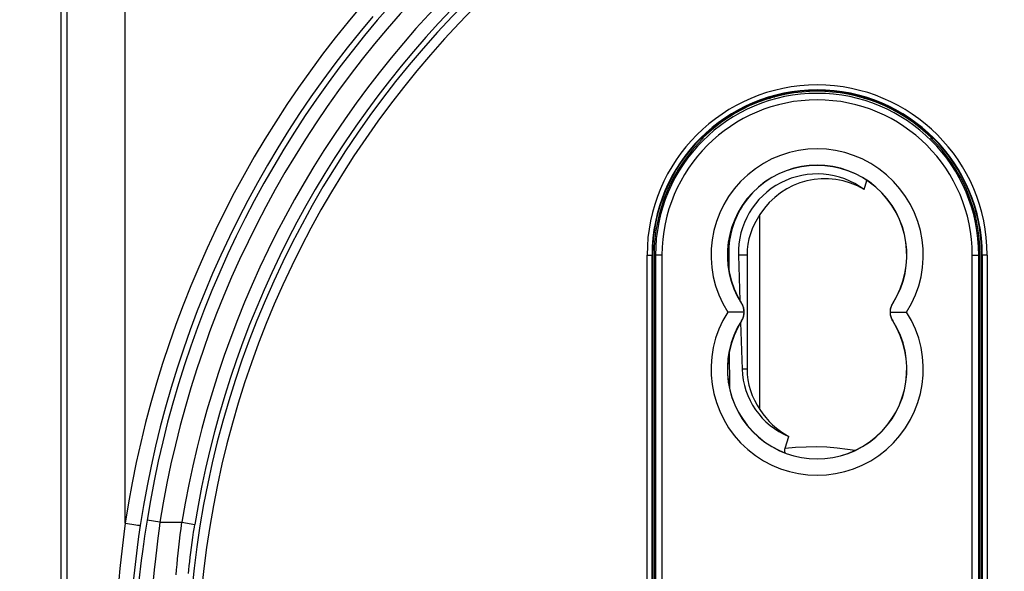
# Model space of a CAD drawing. Units: millimetres. Extents: x -123 to 105, y -148 to 134.
# Drawn here: x -109 to -100, y -72 to -67 of the extents above; entities that cross this region are included whole.
import ezdxf

# ---------------------------------------------------------------- set-up
doc = ezdxf.new("R2010")
doc.units = ezdxf.units.MM
doc.header["$LTSCALE"] = 46.255
doc.layers.get('0').update_dxf_attribs({"linetype": 'CONTINUOUS'})
for name, color, linetype in [('DRAFT', 7, 'CONTINUOUS'), ('IMPORT_IGES', 7, 'CONTINUOUS'), ('RACCORDO', 7, 'CONTINUOUS')]:
    doc.layers.add(name, color=color, linetype=linetype)
doc.styles.get("Standard").update_dxf_attribs({"font": 'txt', "width": 0.8})
doc.dimstyles.new('DIMSTYLE_2', dxfattribs={"dimtxt": 3, "dimasz": 3, "dimexe": 1.5, "dimexo": 0.5, "dimgap": 0.75, "dimtad": 1, "dimdec": 1, "dimlfac": 3.333333, "dimtxsty": 'STANDARD', "dimblk": '_FILLED', "dimblk1": '_FILLED', "dimblk2": '_FILLED', "dimcen": 0.09, "dimazin": 2, "dimtfac": 1, "dimtdec": 1, "dimtofl": 0, "dimtmove": 0, "dimatfit": 3, "dimldrblk": '_FILLED', "dimfxl": 1, "dimtolj": 1, "dimarcsym": 0})

# ---------------------------------------------------------------- blocks, each defined once
blk = doc.blocks.new('_FILLED')
at = {"color": 0, "linetype": 'BYBLOCK'}
blk.add_solid([(0, 0), (-1, 0.1333), (-1, -0.1333)], dxfattribs=at)
blk = doc.blocks.new('*D4')
at = {"color": 7, "linetype": 'CONTINUOUS'}
for p, q in [((-112.0883, 21.8806), (-47.2118, 21.8806)), ((-48.7118, 21.8806), (-48.7118, -56.3498)), ((-48.7118, -134.5803), (-48.7118, -56.3498)), ((-112.0883, -134.5803), (-47.2118, -134.5803))]:
    blk.add_line(p, q, dxfattribs=at)
at = {"color": 7, "linetype": 'CONTINUOUS', "xscale": 3, "yscale": 3, "zscale": 3}
for p, rotation in [((-48.7118, 21.8806), 90), ((-48.7118, -134.5803), 270)]:
    blk.add_blockref('_FILLED', p, dxfattribs=dict(at, rotation=rotation))
blk = doc.blocks.new('*D5')
at = {"color": 7, "linetype": 'CONTINUOUS'}
for p, q in [((-111.1883, 12.1979), (-62.6721, 12.1979)), ((-64.1721, 12.1979), (-64.1721, -56.3498)), ((-64.1721, -124.8976), (-64.1721, -56.3498)), ((-111.1883, -124.8976), (-62.6721, -124.8976))]:
    blk.add_line(p, q, dxfattribs=at)
at = {"color": 7, "linetype": 'CONTINUOUS', "xscale": 3, "yscale": 3, "zscale": 3}
for p, rotation in [((-64.1721, 12.1979), 90), ((-64.1721, -124.8976), 270)]:
    blk.add_blockref('_FILLED', p, dxfattribs=dict(at, rotation=rotation))

msp = doc.modelspace()

# ---------------------------------------------------------------- linework, layer by layer
at = {"color": 250, "linetype": 'CONTINUOUS'}
for p, q in [((-101.9482, -68.1065), (-101.9172, -68.1065)), ((-101.0594, -68.1065), (-101.0284, -68.1065)), ((-102.1325, -69.5498), (-102.2115, -69.5498)), ((-102.1846, -69.9948), (-102.1835, -69.9941)), ((-100.792, -69.9948), (-100.7931, -69.9941)), ((-102.1846, -70.1549), (-102.1835, -70.1556)), ((-100.792, -70.1549), (-100.7931, -70.1556)), ((-102.1325, -70.5998), (-102.1788, -70.5998))]:
    msp.add_line(p, q, dxfattribs=at)
at = {"color": 7, "linetype": 'CONTINUOUS'}
for p, q in [((-101.9101, -68.0948), (-101.8774, -68.0948)), ((-101.0992, -68.0948), (-101.0666, -68.0948)), ((-102.5569, -68.4761), (-102.5358, -68.4761)), ((-102.5505, -68.4698), (-102.5383, -68.4698)), ((-102.5383, -68.4698), (-102.5383, -68.4579)), ((-102.5358, -68.4761), (-102.5383, -68.4698)), ((-100.4409, -68.4761), (-100.4383, -68.4698)), ((-100.4409, -68.4761), (-100.4198, -68.4761)), ((-100.4383, -68.4698), (-100.4383, -68.4579)), ((-100.4383, -68.4698), (-100.4262, -68.4698)), ((-102.0143, -70.9718), (-102.0143, -69.1779)), ((-102.2115, -69.5498), (-102.1984, -69.9688)), ((-102.1325, -69.5498), (-102.1325, -70.5998)), ((-102.1922, -70.1703), (-102.1788, -70.5998))]:
    msp.add_line(p, q, dxfattribs=at)
for points in [[(-102.1846, -69.9948), (-102.1801, -70.0025), (-102.176, -70.0106), (-102.1724, -70.019), (-102.1693, -70.0276), (-102.1667, -70.0365), (-102.1646, -70.0457), (-102.1631, -70.0552), (-102.1622, -70.0649), (-102.162, -70.0748)], [(-100.8147, -70.0748), (-100.8144, -70.0649), (-100.8135, -70.0552), (-100.812, -70.0457), (-100.81, -70.0365), (-100.8074, -70.0276), (-100.8042, -70.019), (-100.8006, -70.0106), (-100.7965, -70.0025), (-100.792, -69.9948)], [(-102.162, -70.0748), (-102.175, -70.0746), (-102.1893, -70.0746), (-102.2046, -70.0748), (-102.221, -70.0749), (-102.2381, -70.0748), (-102.2558, -70.0748), (-102.2741, -70.075), (-102.2927, -70.075), (-102.3115, -70.0748)], [(-102.162, -70.0748), (-102.1622, -70.0848), (-102.1631, -70.0945), (-102.1646, -70.104), (-102.1667, -70.1132), (-102.1693, -70.1221), (-102.1724, -70.1307), (-102.176, -70.1391), (-102.1801, -70.1472), (-102.1846, -70.1549)], [(-100.8147, -70.0748), (-100.8016, -70.0751), (-100.7873, -70.075), (-100.772, -70.0748), (-100.7557, -70.0748), (-100.7385, -70.0749), (-100.7208, -70.0748), (-100.7026, -70.0747), (-100.684, -70.0747), (-100.6652, -70.0748)], [(-100.792, -70.1549), (-100.7965, -70.1472), (-100.8006, -70.1391), (-100.8042, -70.1307), (-100.8074, -70.1221), (-100.81, -70.1132), (-100.812, -70.104), (-100.8135, -70.0945), (-100.8144, -70.0848), (-100.8147, -70.0748)]]:
    msp.add_lwpolyline(points, dxfattribs=at)
for centre, radius, start, end in [((-101.4883, -69.5498), 1.5063, 45.80705, 134.19295), ((-101.4883, -69.5498), 1.5, 134.29031, 180), ((-101.4883, -69.5498), 1.5, 0, 45.70969), ((-101.4883, -69.5498), 0.6442, 144.73706, 180), ((-101.4883, -70.5998), 0.6442, 180, 215.26294)]:
    msp.add_arc(centre, radius, start, end, dxfattribs=at)
at = {"color": 250, "linetype": 'CONTINUOUS'}
for centre, radius, start, end in [((-101.4883, -69.5498), 0.9763, 327.47032, 212.52968), ((-101.4883, -69.5498), 0.8263, 327.42103, 212.57897), ((-101.4883, -70.5998), 0.9763, 147.47032, 32.52968), ((-101.4883, -70.5998), 0.8263, 147.42103, 32.57897)]:
    msp.add_arc(centre, radius, start, end, dxfattribs=at)
at = {"color": 7, "linetype": 'CONTINUOUS'}
for centre, major_axis, ratio, start_param, end_param in [((-101.4883, -69.5273), (0, 0.7238), 0.999517, -0.642136, 1.601893), ((-101.4165, -69.5498), (0.7051, 0), 0.994805, 1.032398, 2.582693), ((-101.4883, -70.5783), (0, 0.6912), 0.999517, -4.681293, -3.527851), ((-101.4165, -70.5998), (0.7051, 0), 0.994805, -2.582693, -2.061135)]:
    msp.add_ellipse(centre, major_axis=major_axis, ratio=ratio, start_param=start_param, end_param=end_param, dxfattribs=at)
at = {"layer": 'DRAFT', "color": 7, "linetype": 'CONTINUOUS'}
for p, q in [((-101.9983, -68.1235), (-101.9983, -68.1332)), ((-101.9285, -68.1098), (-101.9587, -68.1098)), ((-101.0179, -68.1098), (-101.0482, -68.1098)), ((-100.9783, -68.1235), (-100.9783, -68.1332)), ((-102.5383, -68.4698), (-102.5505, -68.4698)), ((-100.4383, -68.4698), (-100.4262, -68.4698)), ((-101.055, -68.9477), (-101.0296, -68.8645)), ((-103.0033, -69.5498), (-103.0033, -77.3498)), ((-102.9883, -69.5498), (-102.9883, -77.3498)), ((-99.9883, -77.3498), (-99.9883, -69.5498)), ((-99.9733, -77.3498), (-99.9733, -69.5498))]:
    msp.add_line(p, q, dxfattribs=at)
at = {"layer": 'DRAFT', "color": 250, "linetype": 'CONTINUOUS'}
msp.add_line((-102.3133, -69.5348), (-102.3018, -69.5348), dxfattribs=at)
at = {"layer": 'DRAFT', "color": 7, "linetype": 'CONTINUOUS'}
for centre, radius, start, end in [((-101.4883, -69.5498), 1.515, 0, 180), ((-101.4883, -69.5498), 0.825, 327.42103, 212.57897), ((-102.3099, -70.0748), 0.15, 327.42103, 32.57897), ((-100.6667, -70.0748), 0.15, 147.42103, 212.57897), ((-101.4883, -70.5998), 0.825, 147.42103, 32.57897)]:
    msp.add_arc(centre, radius, start, end, dxfattribs=at)
msp.add_ellipse((-101.4883, -69.5298), major_axis=(0, 0.8135), ratio=0.999981, start_param=0.985035, end_param=1.576954, dxfattribs=at)
at = {"layer": 'IMPORT_IGES', "color": 7, "linetype": 'CONTINUOUS'}
for p, q in [((-108.4483, -10.2913), (-108.4483, -102.4083)), ((-108.3883, -91.0079), (-108.3883, -66.6918))]:
    msp.add_line(p, q, dxfattribs=at)
at = {"layer": 'RACCORDO', "color": 250, "linetype": 'CONTINUOUS'}
for p, q in [((-107.8544, -72.0158), (-107.8544, -66.9607)), ((-103.0526, -77.3498), (-103.0526, -69.5498)), ((-103.0526, -69.5498), (-103.0033, -69.5498)), ((-102.9157, -69.5498), (-102.9883, -69.5498)), ((-102.9757, -69.5498), (-102.9757, -77.3498)), ((-102.9157, -69.5498), (-102.9157, -77.3498)), ((-100.0609, -77.3498), (-100.0609, -69.5498)), ((-100.0609, -69.5498), (-99.9883, -69.5498)), ((-100.0009, -77.3498), (-100.0009, -69.5498)), ((-99.924, -69.5498), (-99.9733, -69.5498)), ((-99.924, -69.5498), (-99.924, -77.3498)), ((-107.8544, -72.0158), (-107.7933, -72.0252)), ((-107.6532, -71.9902), (-107.6648, -72.0644)), ((-107.5347, -72.0089), (-107.6532, -71.9902)), ((-107.5347, -72.0089), (-107.5424, -72.0672)), ((-107.5347, -72.0089), (-107.3328, -72.0089)), ((-107.3405, -72.0672), (-107.3328, -72.0089)), ((-107.3328, -72.0089), (-107.2143, -72.0281)), ((-107.7933, -72.0252), (-107.7572, -72.031)), ((-107.7572, -72.031), (-107.7403, -72.0339)), ((-107.6648, -72.0644), (-107.6757, -72.1377)), ((-107.5424, -72.0672), (-107.5534, -72.1539)), ((-107.3479, -72.1252), (-107.3405, -72.0672)), ((-107.2327, -72.1482), (-107.2257, -72.1004)), ((-107.6757, -72.1377), (-107.6859, -72.2089)), ((-107.5534, -72.1539), (-107.5637, -72.2385)), ((-107.3613, -72.2385), (-107.3548, -72.1824)), ((-107.3548, -72.1824), (-107.3479, -72.1252)), ((-107.2455, -72.2411), (-107.2393, -72.1952)), ((-107.2393, -72.1952), (-107.2327, -72.1482)), ((-107.6953, -72.2771), (-107.7065, -72.3618)), ((-107.6859, -72.2089), (-107.6953, -72.2771)), ((-107.5637, -72.2385), (-107.5762, -72.3461)), ((-107.3728, -72.3461), (-107.3673, -72.2932)), ((-107.3673, -72.2932), (-107.3613, -72.2385)), ((-107.2564, -72.3288), (-107.2512, -72.2858)), ((-107.2512, -72.2858), (-107.2455, -72.2411)), ((-107.7065, -72.3618), (-107.7294, -72.5431)), ((-107.5762, -72.3461), (-107.5873, -72.4456)), ((-107.3778, -72.397), (-107.3728, -72.3461)), ((-107.2653, -72.4093), (-107.2611, -72.3701)), ((-107.2611, -72.3701), (-107.2564, -72.3288)), ((-107.5873, -72.4456), (-107.6129, -72.6857)), ((-107.3864, -72.4915), (-107.3824, -72.4456)), ((-107.3824, -72.4456), (-107.3778, -72.397)), ((-107.2722, -72.4805), (-107.269, -72.4462)), ((-107.269, -72.4462), (-107.2653, -72.4093))]:
    msp.add_line(p, q, dxfattribs=at)
at = {"layer": 'RACCORDO', "color": 7, "linetype": 'CONTINUOUS'}
for p, q in [((-103.0076, -77.3498), (-103.0076, -69.5498)), ((-102.3018, -69.5348), (-102.3008, -69.6912)), ((-99.969, -69.5498), (-99.969, -77.3498)), ((-102.2963, -70.4353), (-102.2942, -70.7742)), ((-101.782, -71.3281), (-101.7486, -71.2186))]:
    msp.add_line(p, q, dxfattribs=at)
at = {"layer": 'RACCORDO', "color": 250, "linetype": 'CONTINUOUS'}
for points in [[(-105.6834, -67.2589), (-105.8044, -67.4039), (-105.9228, -67.5515), (-106.0383, -67.7016), (-106.1509, -67.8539), (-106.2604, -68.0085), (-106.3669, -68.1653), (-106.4702, -68.3242), (-106.5703, -68.485), (-106.6672, -68.6477), (-106.7608, -68.8123), (-106.851, -68.9785), (-106.938, -69.1466), (-107.0215, -69.3162), (-107.1017, -69.4875), (-107.1786, -69.6605), (-107.2519, -69.8349), (-107.3219, -70.0108), (-107.3883, -70.1882), (-107.4512, -70.3668), (-107.5106, -70.5466), (-107.5664, -70.7276), (-107.6186, -70.9095), (-107.6671, -71.0922), (-107.7119, -71.2759), (-107.7531, -71.4601), (-107.7905, -71.6448), (-107.8243, -71.83), (-107.8544, -72.0158)], [(-105.5762, -67.3561), (-105.6956, -67.4989), (-105.8123, -67.6442), (-105.9262, -67.7919), (-106.0372, -67.9419), (-106.1452, -68.094), (-106.2501, -68.2484), (-106.352, -68.4047), (-106.4507, -68.563), (-106.5462, -68.7232), (-106.6385, -68.8851), (-106.7275, -69.0488), (-106.8132, -69.2141), (-106.8956, -69.3811), (-106.9746, -69.5498), (-107.0504, -69.7199), (-107.1227, -69.8916), (-107.1917, -70.0648), (-107.2572, -70.2393), (-107.3192, -70.4151), (-107.3778, -70.5921), (-107.4328, -70.7702), (-107.4842, -70.9493), (-107.532, -71.1292), (-107.5762, -71.3099), (-107.6168, -71.4913), (-107.6538, -71.6732), (-107.6871, -71.8555), (-107.7167, -72.0383)], [(-101.782, -71.3281), (-101.6861, -71.3185), (-101.5902, -71.3132), (-101.4945, -71.3121), (-101.3986, -71.3155), (-101.3028, -71.3231), (-101.2078, -71.3349), (-101.1383, -71.3468)], [(-107.8544, -72.0158), (-107.868, -72.1184), (-107.8806, -72.2221), (-107.8923, -72.3268), (-107.903, -72.4327), (-107.9128, -72.5396)], [(-107.7167, -72.0383), (-107.7315, -72.1394), (-107.7454, -72.2414), (-107.7582, -72.3444), (-107.7699, -72.4487), (-107.7806, -72.5539)], [(-107.7403, -72.0339), (-107.7314, -72.0354), (-107.7276, -72.036), (-107.7245, -72.0366), (-107.7218, -72.0371), (-107.7197, -72.0375), (-107.7181, -72.0379), (-107.7171, -72.0381), (-107.7167, -72.0383)], [(-107.2257, -72.1004), (-107.2182, -72.0523), (-107.2143, -72.0281)]]:
    msp.add_lwpolyline(points, dxfattribs=at)
at = {"layer": 'RACCORDO', "color": 7, "linetype": 'CONTINUOUS'}
msp.add_lwpolyline([(-101.7833, -71.3701), (-101.7834, -71.3698), (-101.785, -71.3619), (-101.7857, -71.3538), (-101.7854, -71.3454), (-101.7842, -71.3369), (-101.782, -71.3281)], dxfattribs=at)
at = {"layer": 'RACCORDO', "color": 250, "linetype": 'CONTINUOUS'}
for centre, radius, start, end in [((-98.4283, -73.4498), 9.3397, 135.02231, 171.00858), ((-98.4283, -73.4498), 9.2197, 135.02231, 171.00858), ((-98.4283, -73.4498), 9.0203, 135.08282, 170.80809), ((-98.4283, -73.4498), 8.8515, 135.2013, 175.97036), ((-98.4283, -73.4498), 8.9003, 135.08282, 170.80809), ((-98.4283, -73.4498), 8.7616, 135.2013, 175.91878), ((-101.4883, -69.5498), 1.5643, 0, 180), ((-101.4883, -69.5498), 1.4874, 0, 180), ((-101.4883, -69.5498), 1.4274, 0, 180)]:
    msp.add_arc(centre, radius, start, end, dxfattribs=at)
at = {"layer": 'RACCORDO', "color": 7, "linetype": 'CONTINUOUS'}
msp.add_arc((-101.4883, -69.5498), 1.5193, 0, 180, dxfattribs=at)

# ---------------------------------------------------------------- dimensions: what is measured, and where the dimension line sits
at = {"color": 7, "linetype": 'CONTINUOUS'}
for base, p1, p2, angle, picture, middle in [((-48.7118, -134.5803), (-112.5883, 21.8806), (-112.5883, -134.5803), 270, '*D4', (-48.7118, -61.3856)), ((-64.1721, 12.1979), (-111.6883, -124.8976), (-111.6883, 12.1979), 90, '*D5', (-64.1721, -59.7784))]:
    dim = msp.add_linear_dim(base=base, p1=p1, p2=p2, angle=angle, dimstyle='DIMSTYLE_2', dxfattribs=at)
    dim.commit()
    dim.dimension.update_dxf_attribs({"geometry": picture, "text_midpoint": middle, "dimtype": 160})

doc.saveas('drawing.dxf')
